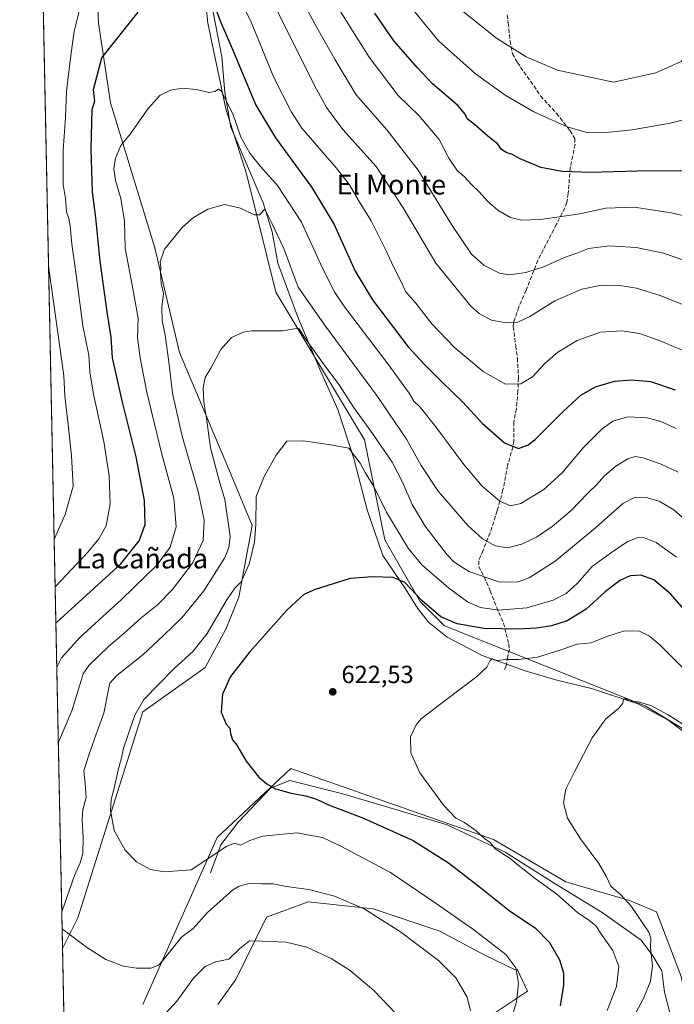
# Model space of a CAD drawing. Units: metres. Extents: x 641466 to 644923, y 4734509 to 4736893.
# Drawn here: x 641466 to 641730, y 4735956 to 4736354 of the extents above; entities that cross this region are included whole.
import ezdxf
from ezdxf.enums import TextEntityAlignment as Align

# ---------------------------------------------------------------- set-up
doc = ezdxf.new("R2010")
doc.units = ezdxf.units.M
doc.header["$MEASUREMENT"] = 0
doc.linetypes.add('DGN Style 3', pattern=[2.307223458686699, 1.648016756204785, -0.6592067024819142])
for name, color, linetype, lineweight in [('Arbolado forestal CxS', 92, 'Continuous', 0), ('Comarca CxS', 21, 'Continuous', 0), ('Comunidad Autónoma CxS', 142, 'Continuous', 0), ('Corriente natural lineal', 142, 'Continuous', 13), ('Cultivos herbáceos CxS', 92, 'Continuous', 0), ('Curva de nivel maestra', 30, 'Continuous', 30), ('Curva de nivel normal', 30, 'Continuous', 0), ('Entidad de ámbito territorial CxS', 92, 'Continuous', 0), ('Matorral CxS', 135, 'Continuous', 0), ('Municipio CxS', 4, 'Continuous', 0), ('Núcleo urbano CxS', 7, 'Continuous', 0), ('Provincia CxS', 1, 'Continuous', 0), ('Punto de cota en terreno', 7, 'Continuous', 0), ('Rótulo de punto de cota en terreno', 7, 'Continuous', 0), ('Senda', 7, 'DGN Style 3', 0), ('Texto cartográfico', 7, 'Continuous', 0)]:
    doc.layers.add(name, color=color, linetype=linetype, lineweight=lineweight)
doc.styles.add('Style-Arial', font='txt')

# ---------------------------------------------------------------- blocks, each defined once
blk = doc.blocks.new('*U9')
at = {"layer": 'Cultivos herbáceos CxS', "color": 92, "linetype": 'Continuous', "lineweight": 0}
for points in [[(641736.3435000004, 4735950.411699999, 610.4008999999933), (641732.7638999998, 4735967.1295, 611.4177000000054), (641722.8677000003, 4735993.222100001, 612.5054999999993), (641711.8887, 4735997.893300001, 614.3395000000019), (641686.2200999996, 4736005.343499999, 617.5366000000067), (641656.9495000001, 4736022.518300001, 619.0470999999961), (641575.1643000003, 4736051.218499999, 623.6907000000066), (641545.3926999997, 4736023.256899999, 627.9324999999953), (641515.4099000003, 4735955.7667, 637.1753000000026)], [(641545.6749, 4735955.7667, 642.4339999999938), (641552.9611000001, 4735965.854699999, 641.7382999999973), (641565.2918999996, 4735991.075300001, 637.5215000000027), (641582.1061000006, 4735997.240300001, 635.7976000000053), (641608.4474999999, 4735994.437700001, 634.1686999999947), (641635.3494999995, 4735985.4703, 631.9818999999989), (641653.2839000003, 4735975.942500001, 631.2494000000006), (641665.4863, 4735969.9815, 629.8956999999937), (641666.5258999999, 4735970.1459, 629.6205000000045), (641670.7039000001, 4735961.158700001, 628.8540999999968), (641642.0603, 4735942.052100001, 635.5256999999983)], [(641485.494, 4735852.4847, 646.1321999999927), (641482.9135999996, 4735978.394300001, 635.6778999999951), (641489.0701000001, 4735990.8135, 633.6468000000023), (641515.4033000004, 4736074.0427, 629.2771000000066), (641540.4666999998, 4736091.954500001, 626.7354999999952), (641548.8211000003, 4736107.4793, 628.6677000000054), (641554.1615000004, 4736120.317100001, 629.4928999999975), (641559.5632999997, 4736149.274900001, 630.6682000000001), (641551.0506999996, 4736169.754699999, 632.8502000000008), (641530.1451000003, 4736219.1613, 637.8769999999931), (641520.1823000005, 4736261.527100001, 640.7406999999948), (641502.2818999998, 4736320.0417, 647.7106000000058), (641497.5088999998, 4736352.284499999, 652.4282999999997), (641496.1743000001, 4736380.529100001, 655.9233999999997)], [(641539.2802999998, 4736374.9727, 651.7798999999941), (641541.6667, 4736352.2841, 648.5170999999973), (641548.8267000001, 4736317.6533, 645.1146000000008), (641557.1799, 4736291.3815, 641.7866000000067), (641569.1136999996, 4736243.613700001, 637.0280000000057), (641604.9161, 4736183.905099999, 633.2687000000005), (641613.0428999999, 4736143.488500001, 627.4279999999999), (641627.3152999999, 4736118.6107, 624.9845000000059), (641637.2128999997, 4736108.816500001, 624.423299999995), (641718.2906999999, 4736076.429500001, 615.1508000000031), (641745.7402999997, 4736059.710700001, 614.3653000000049), (641762.4479, 4736040.603700001, 610.9882999999973), (641800.6382999998, 4736021.4977, 609.766300000003), (641825.6996999999, 4736004.778700001, 608.4133000000002), (641848.3750999998, 4735984.477700001, 605.6301999999996), (641856.7298999998, 4736016.7205, 609.4965999999986), (641866.2786999998, 4736051.351100001, 610.1129999999976), (641878.2154999999, 4736154.050100001, 618.9184999999999), (641887.5115, 4736265.5909, 630.6417999999976), (641884.3580999998, 4736281.990700001, 633.3874000000069), (641861.2185000004, 4736340.2083, 641.3693000000058), (641847.0403000005, 4736362.5483, 645.1591999999946)]]:
    blk.add_polyline3d(points, dxfattribs=at)
blk = doc.blocks.new('*U10')
at = {"layer": 'Matorral CxS', "color": 135, "linetype": 'Continuous', "lineweight": 0}
for points in [[(641496.1743000001, 4736380.529100001, 655.9233999999997), (641497.5088999998, 4736352.284499999, 652.4282999999997), (641502.2818999998, 4736320.0417, 647.7106000000058), (641520.1823000005, 4736261.527100001, 640.7406999999948), (641530.1451000003, 4736219.1613, 637.8769999999931), (641551.0506999996, 4736169.754699999, 632.8502000000008), (641559.5632999997, 4736149.274900001, 630.6682000000001), (641554.1615000004, 4736120.317100001, 629.4928999999975), (641548.8211000003, 4736107.4793, 628.6677000000054), (641540.4666999998, 4736091.954500001, 626.7354999999952), (641515.4033000004, 4736074.0427, 629.2771000000066), (641489.0701000001, 4735990.8135, 633.6468000000023), (641482.9135999996, 4735978.394300001, 635.6778999999951), (641465.6200000001, 4736822.220000001, 717.3000000000029)], [(641642.0603, 4735942.052100001, 635.5256999999983), (641670.7039000001, 4735961.158700001, 628.8540999999968), (641666.5258999999, 4735970.1459, 629.6205000000045), (641665.4863, 4735969.9815, 629.8956999999937), (641653.2839000003, 4735975.942500001, 631.2494000000006), (641635.3494999995, 4735985.4703, 631.9818999999989), (641608.4474999999, 4735994.437700001, 634.1686999999947), (641582.1061000006, 4735997.240300001, 635.7976000000053), (641565.2918999996, 4735991.075300001, 637.5215000000027), (641552.9611000001, 4735965.854699999, 641.7382999999973), (641545.6749, 4735955.7667, 642.4339999999938)], [(641515.4099000003, 4735955.7667, 637.1753000000026), (641545.3926999997, 4736023.256899999, 627.9324999999953), (641575.1643000003, 4736051.218499999, 623.6907000000066), (641656.9495000001, 4736022.518300001, 619.0470999999961), (641686.2200999996, 4736005.343499999, 617.5366000000067), (641711.8887, 4735997.893300001, 614.3395000000019), (641722.8677000003, 4735993.222100001, 612.5054999999993), (641732.7638999998, 4735967.1295, 611.4177000000054), (641736.3435000004, 4735950.411699999, 610.4008999999933)]]:
    blk.add_polyline3d(points, dxfattribs=at)
blk = doc.blocks.new('5PATER')
at = {"layer": 'Núcleo urbano CxS', "linetype": 'Continuous', "lineweight": 0}
h = blk.add_hatch(color=51, dxfattribs=at)
edge = h.paths.add_edge_path()
edge.add_ellipse((0, 0), major_axis=(-0.1095731443231308, -0.1110710700762829), ratio=0.9994222409660322, start_angle=0, end_angle=360)

msp = doc.modelspace()

# ---------------------------------------------------------------- linework, layer by layer
at = {"layer": 'Arbolado forestal CxS', "color": 92, "linetype": 'Continuous', "lineweight": 0}
for points in [[(641847.0403000005, 4736362.5483, 645.1591999999946), (641861.2185000004, 4736340.2083, 641.3693000000058), (641884.3580999998, 4736281.990700001, 633.3874000000069), (641887.5115, 4736265.5909, 630.6417999999976), (641878.2154999999, 4736154.050100001, 618.9184999999999), (641866.2786999998, 4736051.351100001, 610.1129999999976), (641856.7298999998, 4736016.7205, 609.4965999999986), (641848.3750999998, 4735984.477700001, 605.6301999999996), (641825.6996999999, 4736004.778700001, 608.4133000000002), (641800.6382999998, 4736021.4977, 609.766300000003), (641762.4479, 4736040.603700001, 610.9882999999973), (641745.7402999997, 4736059.710700001, 614.3653000000049), (641718.2906999999, 4736076.429500001, 615.1508000000031), (641637.2128999997, 4736108.816500001, 624.423299999995), (641627.3152999999, 4736118.6107, 624.9845000000059), (641613.0428999999, 4736143.488500001, 627.4279999999999), (641604.9161, 4736183.905099999, 633.2687000000005), (641569.1136999996, 4736243.613700001, 637.0280000000057), (641557.1799, 4736291.3815, 641.7866000000067), (641548.8267000001, 4736317.6533, 645.1146000000008), (641541.6667, 4736352.2841, 648.5170999999973), (641539.2802999998, 4736374.9727, 651.7798999999941)], [(641539.2802999998, 4736374.9727, 651.7798999999941), (641541.6667, 4736352.2841, 648.5170999999973), (641548.8267000001, 4736317.6533, 645.1146000000008), (641557.1799, 4736291.3815, 641.7866000000067), (641569.1136999996, 4736243.613700001, 637.0280000000057), (641604.9161, 4736183.905099999, 633.2687000000005), (641613.0428999999, 4736143.488500001, 627.4279999999999), (641627.3152999999, 4736118.6107, 624.9845000000059), (641637.2128999997, 4736108.816500001, 624.423299999995), (641718.2906999999, 4736076.429500001, 615.1508000000031), (641745.7402999997, 4736059.710700001, 614.3653000000049), (641762.4479, 4736040.603700001, 610.9882999999973), (641800.6382999998, 4736021.4977, 609.766300000003), (641825.6996999999, 4736004.778700001, 608.4133000000002), (641848.3750999998, 4735984.477700001, 605.6301999999996), (641856.7298999998, 4736016.7205, 609.4965999999986), (641866.2786999998, 4736051.351100001, 610.1129999999976), (641878.2154999999, 4736154.050100001, 618.9184999999999), (641887.5115, 4736265.5909, 630.6417999999976), (641884.3580999998, 4736281.990700001, 633.3874000000069), (641861.2185000004, 4736340.2083, 641.3693000000058), (641847.0403000005, 4736362.5483, 645.1591999999946)]]:
    msp.add_polyline3d(points, dxfattribs=at)
at = {"layer": 'Comarca CxS', "color": 21, "linetype": 'Continuous', "lineweight": 0, "flags": 128}
msp.add_lwpolyline([(641958.2350865299, 4734518.137101132), (641513.0300010727, 4734508.889982633), (641497.8459650786, 4735249.781903904), (641471.962739813, 4736512.731524274), (641465.6200010723, 4736822.219982611), (643180.6474999996, 4736857.848800001), (643227.9370999997, 4736858.8312), (644874.6200010987, 4736893.039982613), (644884.9673999996, 4736399.902699999), (644887.8534000001, 4736262.364000001), (644894.7328999996, 4735934.501599999), (644901.643600001, 4735605.149599999), (644920.5648999991, 4734703.397399999), (644923.160001098, 4734579.719982636), (644752.4106000006, 4734576.173499999), (644656.5783999999, 4734574.1831), (643275.8559446239, 4734545.504704532), (643262.632399999, 4734545.230099999), (642720.8392999994, 4734533.9768), (642659.8512443196, 4734532.71003224)], close=True, dxfattribs=at)
at = {"layer": 'Comunidad Autónoma CxS', "color": 142, "linetype": 'Continuous', "lineweight": 0, "flags": 128}
msp.add_lwpolyline([(641958.2350865299, 4734518.137101132), (641513.0300010727, 4734508.889982633), (641497.8459650786, 4735249.781903904), (641471.962739813, 4736512.731524274), (641465.6200010723, 4736822.219982611), (643180.6474999996, 4736857.848800001), (643227.9370999997, 4736858.8312), (644874.6200010987, 4736893.039982613), (644884.9673999996, 4736399.902699999), (644887.8534000001, 4736262.364000001), (644894.7328999996, 4735934.501599999), (644901.643600001, 4735605.149599999), (644920.5648999991, 4734703.397399999), (644923.160001098, 4734579.719982636), (644752.4106000006, 4734576.173499999), (644656.5783999999, 4734574.1831), (643275.8559446239, 4734545.504704532), (643262.632399999, 4734545.230099999), (642720.8392999994, 4734533.9768), (642659.8512443196, 4734532.71003224)], close=True, dxfattribs=at)
at = {"layer": 'Corriente natural lineal', "color": 142, "linetype": 'Continuous', "lineweight": 13}
for points in [[(641542.2401000002, 4736364.4901, 650.1787999999942), (641547.2001, 4736338.6601, 647.2020000000048), (641548.5100999996, 4736324.3101, 646.0681999999942), (641550.8601000002, 4736310.220100001, 644.4906000000046), (641563.9200999998, 4736279.690099999, 641.1180000000022), (641567.5800999999, 4736267.950099999, 640.1731), (641569.8701, 4736255.2401, 638.6925999999949), (641578.1700999998, 4736232.870100001, 636.4829000000027), (641587.2500999998, 4736211.540100001, 634.0610000000015), (641594.1700999998, 4736196.140100001, 632.4294999999984), (641600.5701000001, 4736176.450099999, 630.292100000006), (641605.9301000005, 4736155.700099999, 627.8570000000036), (641612.3300999999, 4736137.1801, 626.2955999999976), (641621.4801000003, 4736123.7401, 625.1015000000043), (641626.3101000005, 4736115.920100001, 624.3151999999973), (641630.8901000004, 4736110.170100001, 623.8984999999957), (641638.2100999998, 4736104.170100001, 623.0022000000026), (641652.4501, 4736096.870100001, 621.1907999999967), (641669.8201000001, 4736090.600099999, 619.2516000000032), (641682.6300999997, 4736086.8201, 617.5975000000036), (641696.6101000002, 4736083.4301, 616.4869000000035), (641715.2901, 4736077.300100001, 615.1548000000039), (641727.4401000004, 4736070.780099999, 614.8543000000063), (641741.6801000005, 4736060.200099999, 613.9584999999934)], [(641542.6201, 4736009.0601, 631.3399000000063), (641546.8000999996, 4736020.280099999, 628.8803999999947), (641553.8601000002, 4736029.420100001, 626.9281999999948), (641566.9200999998, 4736043.2401, 624.710500000001), (641574.7600999996, 4736046.370100001, 623.8920000000071), (641596.1801000005, 4736040.890100001, 622.8937000000005), (641638.2500999998, 4736028.370100001, 620.7638000000006), (641661.7600999996, 4736017.4101, 619.6241000000009), (641681.5601000005, 4736004.8301, 618.6254999999946), (641700.8901000004, 4735992.960100001, 617.3916000000027), (641716.5701000001, 4735981.7401, 616.1382000000012), (641721.4001000002, 4735975.4801, 615.0823999999993), (641724.9301000005, 4735969.4801, 613.8448000000062), (641726.1001000004, 4735960.7401, 612.9214000000065), (641728.1901000004, 4735952.390100001, 611.8402999999962)]]:
    msp.add_polyline3d(points, dxfattribs=at)
at = {"layer": 'Cultivos herbáceos CxS', "color": 92, "linetype": 'Continuous', "lineweight": 0, "extrusion": (-0.00169514750816463, 0.08271084855160264, 0.996572145911574), "elevation": 391262.8824411714, "flags": 128}
msp.add_lwpolyline([(-738391.0813800116, -4705474.979330003), (-738391.0813800116, -4705601.348545958)], dxfattribs=at)
at = {"layer": 'Cultivos herbáceos CxS', "color": 92, "linetype": 'Continuous', "lineweight": 0}
for points in [[(641556.7789000003, 4736444.7391, 662.4793000000063), (641557.0834999997, 4736458.1461, 664.9159000000072), (641559.2229000004, 4736473.124700001, 668.0270000000019), (641552.8073000005, 4736484.8937, 670.4051000000036), (641545.3223000001, 4736488.103900001, 672.7014999999956), (641536.7681, 4736476.334100001, 669.7636000000057), (641526.8377, 4736461.7293, 666.7249000000012), (641521.0811000001, 4736445.6293, 663.273000000001), (641507.6848999998, 4736429.879699999, 661.342499999999), (641500.8003000002, 4736409.926899999, 658.2743999999948), (641496.1743000001, 4736380.529100001, 655.9233999999997), (641497.5088999998, 4736352.284499999, 652.4282999999997), (641502.2818999998, 4736320.0417, 647.7106000000058), (641520.1823000005, 4736261.527100001, 640.7406999999948), (641530.1451000003, 4736219.1613, 637.8769999999931), (641551.0506999996, 4736169.754699999, 632.8502000000008), (641559.5632999997, 4736149.274900001, 630.6682000000001), (641554.1615000004, 4736120.317100001, 629.4928999999975), (641548.8211000003, 4736107.4793, 628.6677000000054), (641540.4666999998, 4736091.954500001, 626.7354999999952), (641515.4033000004, 4736074.0427, 629.2771000000066), (641489.0701000001, 4735990.8135, 633.6468000000023), (641482.9135999996, 4735978.394300001, 635.6778999999951)], [(641539.2802999998, 4736374.9727, 651.7798999999941), (641541.6667, 4736352.2841, 648.5170999999973), (641548.8267000001, 4736317.6533, 645.1146000000008), (641557.1799, 4736291.3815, 641.7866000000067), (641569.1136999996, 4736243.613700001, 637.0280000000057), (641604.9161, 4736183.905099999, 633.2687000000005), (641613.0428999999, 4736143.488500001, 627.4279999999999), (641627.3152999999, 4736118.6107, 624.9845000000059), (641637.2128999997, 4736108.816500001, 624.423299999995), (641718.2906999999, 4736076.429500001, 615.1508000000031), (641745.7402999997, 4736059.710700001, 614.3653000000049), (641762.4479, 4736040.603700001, 610.9882999999973), (641800.6382999998, 4736021.4977, 609.766300000003), (641825.6996999999, 4736004.778700001, 608.4133000000002), (641848.3750999998, 4735984.477700001, 605.6301999999996), (641856.7298999998, 4736016.7205, 609.4965999999986), (641866.2786999998, 4736051.351100001, 610.1129999999976), (641878.2154999999, 4736154.050100001, 618.9184999999999), (641887.5115, 4736265.5909, 630.6417999999976), (641884.3580999998, 4736281.990700001, 633.3874000000069), (641861.2185000004, 4736340.2083, 641.3693000000058), (641847.0403000005, 4736362.5483, 645.1591999999946)], [(641736.3435000004, 4735950.411699999, 610.4008999999933), (641732.7638999998, 4735967.1295, 611.4177000000054), (641722.8677000003, 4735993.222100001, 612.5054999999993), (641711.8887, 4735997.893300001, 614.3395000000019), (641686.2200999996, 4736005.343499999, 617.5366000000067), (641656.9495000001, 4736022.518300001, 619.0470999999961), (641575.1643000003, 4736051.218499999, 623.6907000000066), (641545.3926999997, 4736023.256899999, 627.9324999999953), (641515.4099000003, 4735955.7667, 637.1753000000026)], [(641545.6749, 4735955.7667, 642.4339999999938), (641552.9611000001, 4735965.854699999, 641.7382999999973), (641565.2918999996, 4735991.075300001, 637.5215000000027), (641582.1061000006, 4735997.240300001, 635.7976000000053), (641608.4474999999, 4735994.437700001, 634.1686999999947), (641635.3494999995, 4735985.4703, 631.9818999999989), (641653.2839000003, 4735975.942500001, 631.2494000000006), (641665.4863, 4735969.9815, 629.8956999999937), (641666.5258999999, 4735970.1459, 629.6205000000045), (641670.7039000001, 4735961.158700001, 628.8540999999968), (641642.0603, 4735942.052100001, 635.5256999999983)]]:
    msp.add_polyline3d(points, dxfattribs=at)
at = {"layer": 'Curva de nivel maestra', "color": 30, "linetype": 'Continuous', "lineweight": 30, "flags": 128}
for points, elevation in [([(641542.7000000002, 4736363.590100001), (641546.54, 4736353.1601), (641551.2599999999, 4736342.350099999), (641557.1900000004, 4736328.1801), (641560.9900000002, 4736319.190099999), (641568.9199999999, 4736305.920100001), (641583.5499999998, 4736285.8101), (641592.6799999997, 4736270.960100001), (641601.1299999999, 4736252.110099999), (641608.0700000003, 4736240.450099999), (641622.54, 4736221.520099999), (641629.0999999996, 4736214.360099999), (641636.0899999999, 4736207.4001), (641644.4500000002, 4736199.3101), (641652.4000000004, 4736190.670100001), (641661.4299999997, 4736182.710100001), (641667.0300000003, 4736180.450099999), (641670.9600000001, 4736181.9101), (641673.7999999998, 4736184.110099999), (641685.0700000003, 4736195.360099999), (641692.2599999999, 4736201.960100001), (641698.1799999997, 4736205.3201), (641705.9199999999, 4736207.600099999), (641712.7199999997, 4736208.220100001), (641720.3899999997, 4736207.470100001), (641730.4000000004, 4736204.140100001)], 650), ([(641480.2194999997, 4736109.850099999), (641480.3700000001, 4736110.040100001), (641506.4900000002, 4736133.8101), (641513.9000000004, 4736143.0801), (641516.2599999999, 4736149.780099999), (641516.0499999998, 4736159.360099999), (641512.7100000001, 4736177.030099999), (641507.1100000005, 4736199.100099999), (641503.1699999999, 4736217.0801), (641502.5599999997, 4736225.4001), (641501.0800000001, 4736234.7401), (641498.0800000001, 4736256.120100001), (641496.3700000001, 4736273.610099999), (641495.0300000003, 4736284.120100001), (641494.4800000006, 4736301.4001), (641494.8600000005, 4736317.4001), (641496.0300000003, 4736320.9301), (641495.6699999999, 4736322.850099999), (641495.4000000004, 4736325.4001), (641498.7400000002, 4736338.200099999), (641513.4199999999, 4736356.7301)], 650), ([(641737.7199999997, 4736292.590100001), (641715.0599999997, 4736292.4801), (641696.0599999997, 4736291.960100001), (641684.7400000002, 4736292.290100001), (641676.1100000005, 4736294.0001), (641667.7400000002, 4736297.470100001), (641664.4000000004, 4736299.270099999), (641662.3300000001, 4736299.870100001), (641660.1900000004, 4736301.2401), (641658.5499999998, 4736303.450099999), (641655.4600000001, 4736305.870100001), (641649.3300000001, 4736311.3201), (641646.3399999999, 4736313.5701), (641645.5999999996, 4736315.4301), (641642.4199999999, 4736319.130100001), (641632.3300000001, 4736327.7401), (641626.2800000003, 4736334.200099999), (641616.75, 4736345.0801), (641609.04, 4736356.2401)], 675), ([(641734.7999999998, 4736114.390100001), (641728.6200000001, 4736121.5701), (641721.7300000006, 4736127.350099999), (641716.4800000006, 4736129.280099999), (641712.1600000003, 4736128.920100001), (641708, 4736127.0701), (641702.0599999997, 4736122.460100001), (641694.4000000004, 4736115.5801), (641686.7300000006, 4736110.850099999), (641680.4600000001, 4736108.7401), (641674.3200000003, 4736107.840100001), (641666.7999999998, 4736107.420100001), (641660.4000000004, 4736107.5601), (641653.1399999997, 4736107.6501), (641642.3499999996, 4736109.640100001), (641635.7100000001, 4736112.4001), (641628.0300000003, 4736119.0801), (641621.1399999997, 4736126.270099999), (641616.4100000003, 4736128.350099999), (641608.2400000002, 4736128.6501), (641599.1200000001, 4736127.960100001), (641592.2000000002, 4736125.7401), (641584.9100000003, 4736123.5001), (641580.3600000005, 4736121.440099999), (641573.6699999999, 4736115.2501), (641558.4400000004, 4736098.100099999), (641550.79, 4736088.3301), (641547.5499999998, 4736081.220100001), (641546.9699999997, 4736073.860099999), (641549.0300000003, 4736069.040100001), (641550.5, 4736067.4901), (641550.7400000002, 4736065.3301), (641551.5999999996, 4736062.790100001), (641553.3799999999, 4736060.530099999), (641557.0700000003, 4736054.170100001), (641562.2000000002, 4736047.710100001), (641565.4400000004, 4736044.920100001), (641568.9100000003, 4736042.9901), (641575.3300000001, 4736041.140100001), (641581.2400000002, 4736040.1501), (641585.54, 4736038.8301), (641590.4100000003, 4736036.5101), (641604.4400000004, 4736031.120100001), (641624.5099999999, 4736022.0801), (641638.7999999998, 4736013.100099999), (641651.8499999996, 4736002.9901), (641663.2800000003, 4735993.790100001), (641673.9500000002, 4735986.6801), (641679.6600000003, 4735980.890100001), (641683.6900000004, 4735973.850099999), (641685.2699999996, 4735968.630100001), (641685.3099999997, 4735963.670100001), (641683.9400000004, 4735955.3101)], 625)]:
    msp.add_lwpolyline(points, dxfattribs=dict(at, elevation=elevation))
at = {"layer": 'Curva de nivel normal', "color": 30, "linetype": 'Continuous', "lineweight": 0, "flags": 128}
for points, elevation in [([(641740, 4736235.960100001), (641724.3700000001, 4736242.1801), (641714.7599999999, 4736245.210100001), (641708.0700000003, 4736246.280099999), (641700.5700000003, 4736246.460100001), (641692.6100000005, 4736244.8301), (641681.7300000006, 4736240.090100001), (641671.7100000001, 4736233.720100001), (641666.8200000003, 4736231.520099999), (641662.1699999999, 4736231.1501), (641656.2199999997, 4736232.220100001), (641651.2300000006, 4736234.950099999), (641647.8200000003, 4736237.940099999), (641633.7100000001, 4736255.3301), (641620.5599999997, 4736277.620100001), (641609.5700000003, 4736294.3301), (641596.1500000004, 4736309.350099999), (641589.5800000001, 4736318.130100001), (641584.6900000004, 4736327.040100001), (641562.0700000003, 4736372.620100001)], 660), ([(641551.5899999999, 4736367.790100001), (641558.7999999998, 4736353.340100001), (641568.2999999998, 4736330.3201), (641575.3899999997, 4736316.2601), (641579.6299999999, 4736309.840100001), (641593.4500000002, 4736293.7601), (641598.8200000003, 4736287.0001), (641602.3600000005, 4736280.8201), (641607.5499999998, 4736272.340100001), (641613.4299999997, 4736260.780099999), (641616.5599999997, 4736253.770099999), (641619.2699999996, 4736248.5101), (641621.5999999996, 4736243.710100001), (641625.6299999999, 4736239.1601), (641632.1399999997, 4736230.8201), (641641.2000000002, 4736221.210100001), (641652.8499999996, 4736211.5601), (641661.8099999997, 4736206.4301), (641668.04, 4736206.540100001), (641672.6799999997, 4736209.340100001), (641677.8499999996, 4736214.880100001), (641683.0099999999, 4736219.3301), (641690.7300000006, 4736224.120100001), (641700.2000000002, 4736227.4901), (641708.8600000005, 4736228.0001), (641715.9400000004, 4736226.880100001), (641724.3099999997, 4736223.9801), (641737.6500000004, 4736218.290100001)], 655), ([(641576.8099999997, 4736367.020099999), (641584.9000000004, 4736351.710100001), (641593.0999999996, 4736337.380100001), (641601.4900000002, 4736323.3301), (641613.8499999996, 4736309.1801), (641626.5300000003, 4736292.870100001), (641639.9800000006, 4736270.9801), (641648.0999999996, 4736258.970100001), (641653.1200000001, 4736254.5001), (641659.4000000004, 4736251.3101), (641663.4000000004, 4736250.640100001), (641670.0199999996, 4736251.530099999), (641677.1200000001, 4736253.780099999), (641686.29, 4736257.880100001), (641690.6600000003, 4736259.300100001), (641695.3499999996, 4736261.190099999), (641703.9000000004, 4736262.3201), (641714.5999999996, 4736261.670100001), (641725.6200000001, 4736259.360099999), (641733.9100000003, 4736256.5701)], 665), ([(641752.5099999999, 4736368.290100001), (641756.9900000002, 4736349.7301), (641758.4299999997, 4736339.390100001), (641758.0700000003, 4736331.720100001), (641756.4100000003, 4736325.850099999), (641754.0599999997, 4736321.950099999), (641750.1500000004, 4736318.040100001), (641745.4000000004, 4736315.790100001), (641740.3899999997, 4736314.7601), (641728.2800000003, 4736311.8201), (641712.9400000004, 4736309.170100001), (641701.3499999996, 4736307.9001), (641694.6500000004, 4736308.040100001), (641686.7999999998, 4736310.340100001), (641673.3099999997, 4736316.470100001), (641661.7100000001, 4736323.170100001), (641649.7300000006, 4736331.7401), (641634.8399999999, 4736345.090100001), (641620.8600000005, 4736362.1801)], 680.0000000000001), ([(641479.9198000003, 4736124.472300001), (641480.0700000003, 4736124.630100001), (641493.2400000002, 4736138.7301), (641497.5899999999, 4736144.0001), (641500.5199999996, 4736149.2401), (641502.1799999997, 4736158.0801), (641501.7300000006, 4736169.370100001), (641499.54, 4736183.2401), (641495.4500000002, 4736202.370100001), (641493.9699999997, 4736211.4101), (641493.5, 4736218.0801), (641491.1600000003, 4736230.040100001), (641488.4100000003, 4736250.600099999), (641486.6399999997, 4736263.030099999), (641486.04, 4736270.4001), (641485.4900000002, 4736273.4001), (641484.5199999996, 4736276.0701), (641484.1200000001, 4736281.4001), (641483.2199999997, 4736287.0701), (641483.1799999997, 4736300.9801), (641484.1799999997, 4736314.130100001), (641484.4800000006, 4736324.7301), (641486.0899999999, 4736338.0601), (641487.5999999996, 4736349.0601), (641491.1399999997, 4736363.020099999)], 655), ([(641738.3700000001, 4736365.720100001), (641739.6699999999, 4736353.390100001), (641739.25, 4736346.800100001), (641736.8899999997, 4736340.640100001), (641732.7999999998, 4736336.710100001), (641722.5, 4736332.190099999), (641705.4100000003, 4736328.420100001), (641682.7999999998, 4736333.3101), (641670.1399999997, 4736338.690099999), (641658.2000000002, 4736346.130100001), (641644.8899999997, 4736356.8201)], 685), ([(641740.3899999997, 4736272.9801), (641728.7199999997, 4736275.5801), (641713.8099999997, 4736277.9101), (641702.4100000003, 4736277.5001), (641691.8200000003, 4736275.290100001), (641676.0300000003, 4736272.9101), (641668.3600000005, 4736272.690099999), (641663.8799999999, 4736273.7601), (641658.7199999997, 4736276.720100001), (641654.5499999998, 4736280.350099999), (641651.2599999999, 4736284.0801), (641648.0999999996, 4736287.100099999), (641645.3300000001, 4736290.120100001), (641642.2999999998, 4736292.710100001), (641639.0099999999, 4736297.700099999), (641634.9800000006, 4736305.280099999), (641626.7699999996, 4736314.920100001), (641618.5, 4736322.9801), (641606.7599999999, 4736338.5001), (641593.3300000001, 4736359.880100001)], 670), ([(641730.7199999997, 4736188.440099999), (641724.54, 4736191.340100001), (641719.0300000003, 4736192.7501), (641711.2000000002, 4736193.170100001), (641705.2100000001, 4736191.460100001), (641700.8200000003, 4736188.4101), (641693.2599999999, 4736180.7401), (641684.6500000004, 4736170.520099999), (641677.3399999999, 4736163.800100001), (641668.0099999999, 4736158.2401), (641663.8300000001, 4736157.2401), (641659.5999999996, 4736159.1601), (641652.4400000004, 4736165.2601), (641644.9600000001, 4736173.9801), (641633.6799999997, 4736189.210100001), (641627.3600000005, 4736197.0701), (641624.8399999999, 4736199.590100001), (641622.9199999999, 4736202.770099999), (641614.3399999999, 4736214.6501), (641596.8300000001, 4736237.710100001), (641592.9100000003, 4736243.5101), (641587.8899999997, 4736253.220100001), (641579.4900000002, 4736271.8201), (641569.7599999999, 4736286.630100001), (641562.8700000001, 4736294.380100001), (641558.5300000003, 4736299.7401), (641554.9299999997, 4736306.2501), (641551.6500000004, 4736315.6501), (641547.04, 4736324.860099999), (641545.9299999997, 4736325.600099999), (641544.4800000006, 4736324.640100001), (641542.0599999997, 4736324.1801), (641536.8499999996, 4736325.5001), (641531.3099999997, 4736325.950099999), (641526.54, 4736325.170100001), (641522.4100000003, 4736323.200099999), (641517.5199999996, 4736317.770099999), (641510.1799999997, 4736307.420100001), (641506.4600000001, 4736302.8101), (641504.3499999996, 4736297.7501), (641503.7000000002, 4736293.4001), (641504.3600000005, 4736288.7301), (641506.4100000003, 4736281.360099999), (641507.9000000004, 4736272.2501), (641508.2599999999, 4736261.360099999), (641511.0800000001, 4736246.4001), (641513.4699999997, 4736233.0801), (641513.1799999997, 4736225.0801), (641514.3300000001, 4736217.0801), (641516.8099999997, 4736203.7401), (641523.0599999997, 4736178.100099999), (641527.8499999996, 4736160.340100001), (641528.7599999999, 4736148.8301), (641526.3899999997, 4736140.540100001), (641521.1200000001, 4736133.4901), (641506.7199999997, 4736119.380100001), (641489.8899999997, 4736104.020099999), (641482.5300000003, 4736095.8301), (641480.7400000002, 4736092.350099999), (641480.5870000003, 4736091.915999999)], 645.0000000000001), ([(641731.5800000001, 4736170.9301), (641724.75, 4736174.050100001), (641717.4900000002, 4736176.600099999), (641714.2000000002, 4736177.1601), (641711.1799999997, 4736176.200099999), (641706.4600000001, 4736173.280099999), (641701.8700000001, 4736169.4101), (641698.5800000001, 4736165.7401), (641695.0800000001, 4736162.380100001), (641688.3200000003, 4736155.4301), (641680.7300000006, 4736148.850099999), (641674.4000000004, 4736144.630100001), (641668.4000000004, 4736141.8301), (641662.6399999997, 4736140.3101), (641657.7300000006, 4736141.1501), (641652.6100000005, 4736143.950099999), (641646.6600000003, 4736149.340100001), (641634.5999999996, 4736163.170100001), (641627.8200000003, 4736173.5801), (641621.8899999997, 4736184.200099999), (641610.1799999997, 4736201.4101), (641588.7000000002, 4736230.4001), (641578.1200000001, 4736245.5701), (641572.25, 4736261.2401), (641567.4699999997, 4736271.5001), (641564.5700000003, 4736277.1601), (641562.4600000001, 4736274.860099999), (641560.3799999999, 4736274.860099999), (641554.8399999999, 4736277.540100001), (641548.3300000001, 4736279.0001), (641541.5899999999, 4736277.120100001), (641535.7599999999, 4736273.7301), (641531.3300000001, 4736269.780099999), (641524.0800000001, 4736260.9301), (641522.3600000005, 4736255.840100001), (641522.5999999996, 4736253.6501), (641522.4299999997, 4736251.460100001), (641522.7599999999, 4736247.030099999), (641523.7400000002, 4736243.0601), (641523.04, 4736237.5001), (641523.1799999997, 4736232.120100001), (641524.4400000004, 4736226.170100001), (641525.8899999997, 4736215.4101), (641527.2800000003, 4736202.7401), (641531.2400000002, 4736185.470100001), (641537.6600000003, 4736162.9901), (641540.1299999999, 4736151.460100001), (641539.7000000002, 4736143.2501), (641535.4000000004, 4736134.050100001), (641527.3099999997, 4736123.420100001), (641521.3399999999, 4736117.3201), (641514.5199999996, 4736111.9101), (641507.8799999999, 4736105.880100001), (641501.4500000002, 4736100.420100001), (641493.5300000003, 4736092.7501), (641491.2199999997, 4736089.350099999), (641490.4800000006, 4736086.7501), (641486.6500000004, 4736074.460100001), (641481.3600000005, 4736061.7501), (641481.2197000004, 4736061.044299999)], 640), ([(641477.2485999997, 4736254.814200001), (641477.4400000004, 4736253.140100001), (641483.4199999999, 4736209.7501), (641483.8300000001, 4736201.5701), (641485.1699999999, 4736190.1601), (641486.5, 4736177.4901), (641487.2100000001, 4736165.190099999), (641484, 4736153.700099999), (641479.6799999997, 4736144.0701), (641479.5217000004, 4736143.897600001)], 660), ([(641482.6101000002, 4735993.202400001), (641482.7599999999, 4735993.620100001), (641487.6900000004, 4736007.950099999), (641490.0999999996, 4736013.040100001), (641491.1200000001, 4736016.780099999), (641491.3200000003, 4736023.0001), (641490.8499999996, 4736030.530099999), (641491.1799999997, 4736034.450099999), (641492.4299999997, 4736039.5001), (641492.0599999997, 4736045.140100001), (641491.4900000002, 4736050.200099999), (641493.5199999996, 4736056.520099999), (641495.8200000003, 4736063.1801), (641499.6500000004, 4736073.550100001), (641501.5599999997, 4736083.7501), (641502.0800000001, 4736085.640100001), (641504.9199999999, 4736088.7501), (641515.3799999999, 4736097.090100001), (641523.8499999996, 4736104.970100001), (641531.0899999999, 4736111.970100001), (641539.9800000006, 4736122.970100001), (641545.7199999997, 4736132.130100001), (641548.3899999997, 4736136.0601), (641550.1399999997, 4736140.350099999), (641550.6299999999, 4736144.880100001), (641548.4600000001, 4736159.780099999), (641546.1699999999, 4736167.4901), (641542.6399999997, 4736180.640100001), (641541.04, 4736192.700099999), (641540.0099999999, 4736199.170100001), (641539.6799999997, 4736204.9901), (641540.5800000001, 4736209.110099999), (641542.8600000005, 4736212.890100001), (641546.9000000004, 4736220.420100001), (641551.1100000005, 4736225.220100001), (641555.8499999996, 4736227.4101), (641559.3799999999, 4736228.020099999), (641571.9800000006, 4736227.920100001), (641576.4199999999, 4736228.8301), (641578.3200000003, 4736228.920100001), (641581.25, 4736224.5801), (641589.3200000003, 4736213.2501), (641594.7000000002, 4736206.090100001), (641600.4699999997, 4736197.0701), (641608.1699999999, 4736186.5101), (641616, 4736174.940099999), (641620.4299999997, 4736166.5601), (641624.2000000002, 4736157.8101), (641629.4299999997, 4736149.040100001), (641638.2599999999, 4736137.420100001), (641641.0199999996, 4736134.620100001), (641647.0199999996, 4736130.7401), (641659.1200000001, 4736126.590100001), (641666.6799999997, 4736126.440099999), (641671.4199999999, 4736128.200099999), (641681.9000000004, 4736134.880100001), (641698.2000000002, 4736148.4001), (641709.2100000001, 4736158.190099999), (641714.1900000004, 4736160.8301), (641718.6399999997, 4736160.630100001), (641723.9199999999, 4736159.1801), (641729.8799999999, 4736155.610099999), (641741.1699999999, 4736145.720100001)], 635.0000000000001), ([(641662.6399999997, 4735944.970100001), (641666.2599999999, 4735956.8301), (641667.1100000005, 4735964.440099999), (641666.0199999996, 4735970.5601), (641661.9400000004, 4735975.9901), (641648.5199999996, 4735986.380100001), (641633.8700000001, 4735996.5601), (641615.3600000005, 4736009.120100001), (641595.3899999997, 4736019.790100001), (641587.8899999997, 4736023.340100001), (641581.9100000003, 4736024.290100001), (641577.8600000005, 4736025.1801), (641571.8499999996, 4736024.6601), (641563.8399999999, 4736023.840100001), (641558.5199999996, 4736022.0101), (641554.7400000002, 4736020.220100001), (641552.4100000003, 4736020.940099999), (641549.3399999999, 4736019.8101), (641534.8300000001, 4736010.2401), (641524.1200000001, 4736009.4101), (641518.3899999997, 4736010.390100001), (641512.75, 4736013.4301), (641508.1600000003, 4736018.1801), (641503.75, 4736026.090100001), (641502.2300000006, 4736034.140100001), (641502.54, 4736038.620100001), (641503.6799999997, 4736042.6601), (641505.3799999999, 4736050.420100001), (641506.7999999998, 4736055.420100001), (641507.5800000001, 4736059.420100001), (641509.3399999999, 4736064.420100001), (641512.1299999999, 4736072.7501), (641515.7599999999, 4736079.090100001), (641527.9400000004, 4736091.360099999), (641535.6200000001, 4736098.5101), (641541.3799999999, 4736105.690099999), (641549.0499999998, 4736118.9101), (641552.4699999997, 4736124.040100001), (641555.0199999996, 4736126.5801), (641558.2800000003, 4736133.7501), (641560.5, 4736142.530099999), (641560.9699999997, 4736149.780099999), (641561.1100000005, 4736161.0801), (641564.4000000004, 4736169.130100001), (641569.1600000003, 4736177.770099999), (641573.4900000002, 4736183.4101), (641580.25, 4736183.4801), (641591.2300000006, 4736181.890100001), (641598.5899999999, 4736180.550100001), (641603.2000000002, 4736174.550100001), (641605.1500000004, 4736170.790100001), (641608.6100000005, 4736165.0601), (641613.7400000002, 4736154.6601), (641622.5099999999, 4736140.1601), (641628.04, 4736133.440099999), (641638.7599999999, 4736124.120100001), (641646.4900000002, 4736118.5101), (641651.6100000005, 4736116.200099999), (641659.1799999997, 4736115.170100001), (641670.4000000004, 4736116.090100001), (641681.0700000003, 4736119.1501), (641686.4000000004, 4736121.9001), (641690.7599999999, 4736125.940099999), (641696.8399999999, 4736132.8201), (641704.2800000003, 4736138.210100001), (641711.0099999999, 4736142.7401), (641715.3099999997, 4736144.4801), (641718.0099999999, 4736144.360099999), (641722.7100000001, 4736142.4001), (641730.9000000004, 4736136.5701)], 630), ([(641740.3899999997, 4736084.890100001), (641724.3200000003, 4736100.950099999), (641720.04, 4736104.6501), (641715.9400000004, 4736106.6501), (641709.9400000004, 4736106.7501), (641702.7000000002, 4736104.460100001), (641696.5, 4736101.920100001), (641690.8099999997, 4736101.4001), (641683.8399999999, 4736098.960100001), (641674.7300000006, 4736096.190099999), (641667.0599999997, 4736095.2501), (641662.2000000002, 4736095.170100001), (641658.1399999997, 4736094.8201), (641656.5999999996, 4736095.4001), (641655.6500000004, 4736094.840100001), (641654.29, 4736092.0701), (641650.0700000003, 4736088.1801), (641637.4699999997, 4736078.610099999), (641627.7400000002, 4736071.170100001), (641625.7599999999, 4736068.800100001), (641623.5199999996, 4736063.970100001), (641623.5800000001, 4736057.4801), (641627.1799999997, 4736049.460100001), (641636.9299999997, 4736036.140100001), (641641.7699999996, 4736031.140100001), (641645.2199999997, 4736029.3201), (641649.9800000006, 4736025.9901), (641653.4199999999, 4736022.9101), (641655.6699999999, 4736021.2301), (641657.6100000005, 4736018.690099999), (641663.7100000001, 4736014.7401), (641667.0099999999, 4736012.040100001), (641673.79, 4736006.7501), (641682.5499999998, 4736000.360099999), (641690.9900000002, 4735992.840100001), (641695.3099999997, 4735990.0601), (641698.2699999996, 4735987.630100001), (641700.6699999999, 4735984.140100001), (641705.1900000004, 4735977.6801), (641707.5800000001, 4735971.100099999), (641706.6600000003, 4735963.100099999), (641702.9400000004, 4735953.4301)], 620), ([(641737.9299999997, 4736066.300100001), (641727.4800000006, 4736072.770099999), (641720.54, 4736076.620100001), (641715.4000000004, 4736078.020099999), (641711.79, 4736078.540100001), (641710.3600000005, 4736079.460100001), (641709.4900000002, 4736079.140100001), (641709.1699999999, 4736077.5101), (641707.4800000006, 4736075.450099999), (641702.3099999997, 4736071.1801), (641696.8300000001, 4736063.5101), (641689.8600000005, 4736050.030099999), (641686.1600000003, 4736042.800100001), (641685.2100000001, 4736037.3201), (641686.9000000004, 4736031.030099999), (641692.1399999997, 4736022.7501), (641699.5300000003, 4736012.800100001), (641702.5099999999, 4736007.590100001), (641704.3899999997, 4736003.550100001), (641708.3799999999, 4736000.0701), (641712.5999999996, 4735995.5101), (641719.7800000003, 4735985.100099999), (641720.5899999999, 4735982.5601), (641720.4199999999, 4735978.6501), (641721.2199999997, 4735971.380100001), (641720.4299999997, 4735965.280099999), (641717.6399999997, 4735958.170100001), (641714.6600000003, 4735952.7601)], 615), ([(641647.7000000002, 4735953.2601), (641646.2999999998, 4735958.800100001), (641641.7300000006, 4735966.640100001), (641634.7400000002, 4735973.5701), (641619.4600000001, 4735985.1601), (641604.7199999997, 4735994.4801), (641592.7199999997, 4735999.520099999), (641582.4000000004, 4736002.220100001), (641573.2999999998, 4736003.5001), (641567.8899999997, 4736004.5801), (641563.2800000003, 4736004.5701), (641558.29, 4736004.710100001), (641554.2999999998, 4736003.670100001), (641551.6299999999, 4736002.0601), (641541.54, 4735993.040100001), (641535.6399999997, 4735986.4901), (641530.9199999999, 4735983.020099999), (641523.4800000006, 4735973.5801), (641521.6200000001, 4735971.700099999), (641518.6500000004, 4735970.5001), (641512.8399999999, 4735970.450099999), (641507.5300000003, 4735971.360099999), (641500.4299999997, 4735973.9801), (641492.6600000003, 4735978.9101), (641482.9100000003, 4735986.210100001), (641482.7511999998, 4735986.317600001)], 635), ([(641524.7400000002, 4735952.5001), (641529.0800000001, 4735957.200099999), (641535.7699999996, 4735966.460100001), (641540.5099999999, 4735971.1801), (641544.6900000004, 4735973.0601), (641550.0599999997, 4735974.1601), (641554.4100000003, 4735978.360099999), (641558.3799999999, 4735981.530099999), (641563.5700000003, 4735981.4101), (641573.2800000003, 4735980.970100001), (641581.5700000003, 4735979.040100001), (641591.4600000001, 4735974.4101), (641599.1399999997, 4735969.550100001), (641608.6799999997, 4735961.520099999), (641617.4600000001, 4735952.270099999)], 640)]:
    msp.add_lwpolyline(points, dxfattribs=dict(at, elevation=elevation))
at = {"layer": 'Entidad de ámbito territorial CxS', "color": 92, "linetype": 'Continuous', "lineweight": 0, "flags": 128}
msp.add_lwpolyline([(641497.8459650786, 4735249.781903904), (641471.962739813, 4736512.731524274)], dxfattribs=at)
at = {"layer": 'Matorral CxS', "color": 135, "linetype": 'Continuous', "lineweight": 0, "extrusion": (0.002267491840964938, -0.1106408210201083, 0.9938578707263669), "elevation": -521906.2071222049, "flags": 128}
msp.add_lwpolyline([(738387.8125691663, 4692908.419401756), (738387.8125691663, 4693715.161039752)], dxfattribs=at)
at = {"layer": 'Matorral CxS', "color": 135, "linetype": 'Continuous', "lineweight": 0}
for points in [[(641556.7789000003, 4736444.7391, 662.4793000000063), (641557.0834999997, 4736458.1461, 664.9159000000072), (641559.2229000004, 4736473.124700001, 668.0270000000019), (641552.8073000005, 4736484.8937, 670.4051000000036), (641545.3223000001, 4736488.103900001, 672.7014999999956), (641536.7681, 4736476.334100001, 669.7636000000057), (641526.8377, 4736461.7293, 666.7249000000012), (641521.0811000001, 4736445.6293, 663.273000000001), (641507.6848999998, 4736429.879699999, 661.342499999999), (641500.8003000002, 4736409.926899999, 658.2743999999948), (641496.1743000001, 4736380.529100001, 655.9233999999997), (641497.5088999998, 4736352.284499999, 652.4282999999997), (641502.2818999998, 4736320.0417, 647.7106000000058), (641520.1823000005, 4736261.527100001, 640.7406999999948), (641530.1451000003, 4736219.1613, 637.8769999999931), (641551.0506999996, 4736169.754699999, 632.8502000000008), (641559.5632999997, 4736149.274900001, 630.6682000000001), (641554.1615000004, 4736120.317100001, 629.4928999999975), (641548.8211000003, 4736107.4793, 628.6677000000054), (641540.4666999998, 4736091.954500001, 626.7354999999952), (641515.4033000004, 4736074.0427, 629.2771000000066), (641489.0701000001, 4735990.8135, 633.6468000000023), (641482.9135999996, 4735978.394300001, 635.6778999999951)], [(641736.3435000004, 4735950.411699999, 610.4008999999933), (641732.7638999998, 4735967.1295, 611.4177000000054), (641722.8677000003, 4735993.222100001, 612.5054999999993), (641711.8887, 4735997.893300001, 614.3395000000019), (641686.2200999996, 4736005.343499999, 617.5366000000067), (641656.9495000001, 4736022.518300001, 619.0470999999961), (641575.1643000003, 4736051.218499999, 623.6907000000066), (641545.3926999997, 4736023.256899999, 627.9324999999953), (641515.4099000003, 4735955.7667, 637.1753000000026)], [(641545.6749, 4735955.7667, 642.4339999999938), (641552.9611000001, 4735965.854699999, 641.7382999999973), (641565.2918999996, 4735991.075300001, 637.5215000000027), (641582.1061000006, 4735997.240300001, 635.7976000000053), (641608.4474999999, 4735994.437700001, 634.1686999999947), (641635.3494999995, 4735985.4703, 631.9818999999989), (641653.2839000003, 4735975.942500001, 631.2494000000006), (641665.4863, 4735969.9815, 629.8956999999937), (641666.5258999999, 4735970.1459, 629.6205000000045), (641670.7039000001, 4735961.158700001, 628.8540999999968), (641642.0603, 4735942.052100001, 635.5256999999983)]]:
    msp.add_polyline3d(points, dxfattribs=at)
at = {"layer": 'Municipio CxS', "color": 4, "linetype": 'Continuous', "lineweight": 0, "flags": 128}
msp.add_lwpolyline([(641958.2350865299, 4734518.137101132), (641513.0300010727, 4734508.889982633), (641497.8459650786, 4735249.781903904), (641471.962739813, 4736512.731524274), (641465.6200010723, 4736822.219982611), (643180.6474999996, 4736857.848800001), (643227.9370999997, 4736858.8312), (644874.6200010987, 4736893.039982613), (644884.9673999996, 4736399.902699999), (644887.8534000001, 4736262.364000001), (644894.7328999996, 4735934.501599999), (644901.643600001, 4735605.149599999), (644920.5648999991, 4734703.397399999), (644923.160001098, 4734579.719982636), (644752.4106000006, 4734576.173499999), (644656.5783999999, 4734574.1831), (643275.8559446239, 4734545.504704532), (643262.632399999, 4734545.230099999), (642720.8392999994, 4734533.9768), (642659.8512443196, 4734532.71003224)], close=True, dxfattribs=at)
at = {"layer": 'Provincia CxS', "color": 1, "linetype": 'Continuous', "lineweight": 0, "flags": 128}
msp.add_lwpolyline([(641958.2350865299, 4734518.137101132), (641513.0300010727, 4734508.889982633), (641497.8459650786, 4735249.781903904), (641471.962739813, 4736512.731524274), (641465.6200010723, 4736822.219982611), (643180.6474999996, 4736857.848800001), (643227.9370999997, 4736858.8312), (644874.6200010987, 4736893.039982613), (644884.9673999996, 4736399.902699999), (644887.8534000001, 4736262.364000001), (644894.7328999996, 4735934.501599999), (644901.643600001, 4735605.149599999), (644920.5648999991, 4734703.397399999), (644923.160001098, 4734579.719982636), (644752.4106000006, 4734576.173499999), (644656.5783999999, 4734574.1831), (643275.8559446239, 4734545.504704532), (643262.632399999, 4734545.230099999), (642720.8392999994, 4734533.9768), (642659.8512443196, 4734532.71003224)], close=True, dxfattribs=at)
at = {"layer": 'Senda', "color": 7, "linetype": 'DGN Style 3', "lineweight": 0}
msp.add_polyline3d([(641662.4801000003, 4736355.6501, 689.7739000000003), (641662.9801000003, 4736352.280099999, 688.7635000000009), (641663.6601, 4736345.090100001, 686.9689000000071), (641664.6201, 4736339.890100001, 686.2121999999945), (641666.6401000004, 4736336.350099999, 685.8996999999945), (641676.0000999998, 4736322.920100001, 683.4308000000019), (641682.4501, 4736315.8201, 682.9042999999947), (641687.8701, 4736308.850099999, 682.6154999999999), (641689.8400999998, 4736305.640100001, 680.892399999997), (641689.9200999998, 4736303.200099999, 679.9854999999952), (641687.9901000002, 4736293.840100001, 676.8959000000032), (641687.1501000002, 4736283.470100001, 673.7929000000004), (641686.6101000002, 4736279.8301, 672.8500000000058), (641685.8501000004, 4736277.620100001, 672.4097000000038), (641682.3501000004, 4736270.920100001, 670.4970999999932), (641674.9501, 4736256.520099999, 667.1171000000032), (641670.1601, 4736244.370100001, 664.6607999999978), (641667.1901000004, 4736237.540100001, 662.4958000000044), (641665.0900999998, 4736231.1801, 662.1716000000015), (641664.9700999996, 4736229.5601, 661.6800999999978), (641665.9901000002, 4736221.920100001, 660.0222999999969), (641666.6601, 4736216.9301, 658.1481000000058), (641667.0800999999, 4736208.9901, 656.8494000000064), (641666.8701, 4736203.7601, 656.1578000000009), (641666.2200999996, 4736196.5001, 655.4070999999967), (641665.2001, 4736191.140100001, 654.4519), (641665.1901000004, 4736183.4901, 652.0838999999978), (641664.8101000005, 4736181.120100001, 651.4076999999961), (641662.7100999998, 4736173.590100001, 649.6343999999954), (641660.8201000001, 4736163.690099999, 648.2391000000061), (641658.4700999996, 4736155.2601, 647.124299999996), (641655.6300999997, 4736146.340100001, 643.1474000000017), (641652.7600999996, 4736139.270099999, 639.2388000000064), (641651.0201000003, 4736135.110099999, 638.0463000000018), (641651.0201000003, 4736132.720100001, 637.5528000000049), (641653.1901000004, 4736128.530099999, 635.9257999999973), (641655.6501000002, 4736122.9801, 634.4496999999974), (641658.2701000003, 4736116.2501, 631.7260999999999), (641661.0201000003, 4736109.970100001, 629.1726999999955), (641662.1700999998, 4736105.620100001, 625.6984999999986), (641663.1300999997, 4736101.380100001, 623.4673999999941), (641663.4200999998, 4736099.420100001, 622.4894000000058), (641662.7301000003, 4736096.3101, 621.1408999999985), (641662.0601000005, 4736092.620100001, 619.9584000000032), (641661.1901000004, 4736090.4801, 619.5911999999954)], dxfattribs=at)

# ---------------------------------------------------------------- block references
at = {"layer": 'Cultivos herbáceos CxS', "color": 92, "linetype": 'Continuous', "lineweight": 0}
msp.add_blockref('*U9', (0, 0), dxfattribs=at)
at = {"layer": 'Matorral CxS', "color": 135, "linetype": 'Continuous', "lineweight": 0}
msp.add_blockref('*U10', (0, 0), dxfattribs=at)
at = {"layer": 'Punto de cota en terreno', "color": 7, "linetype": 'Continuous', "lineweight": 0, "xscale": 10, "yscale": 10, "zscale": 10}
msp.add_blockref('5PATER', (641592.0599999997, 4736082.130000001, 622.529999999999), dxfattribs=at)

# ---------------------------------------------------------------- texts
at = {"layer": 'Rótulo de punto de cota en terreno', "color": 7, "linetype": 'Continuous', "lineweight": 0, "style": 'Style-Arial'}
msp.add_text('622,53', height=7.000000000000002, dxfattribs=at).set_placement((641595.5878, 4736085.6578))
at = {"layer": 'Texto cartográfico', "color": 7, "linetype": 'Continuous', "lineweight": 0, "style": 'Style-Arial'}
for s, p in [('El Monte', (641615.6862804876, 4736287.040150001)), ('La Cañada', (641515.0326658537, 4736135.98015))]:
    msp.add_text(s, height=8, dxfattribs=at).set_placement(p, align=Align.MIDDLE_CENTER)

doc.saveas('drawing.dxf')
